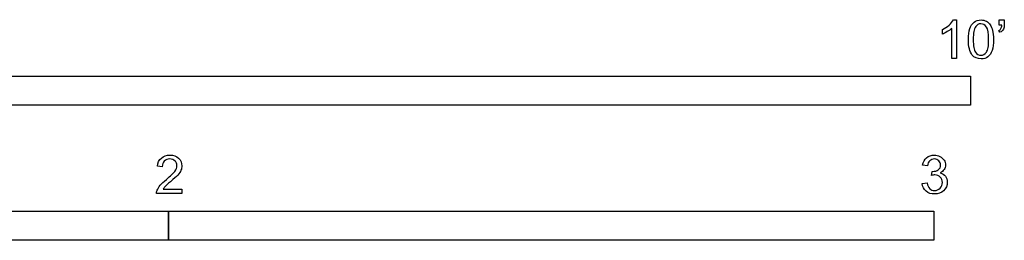
# Model space of a CAD drawing. Units: metres. Extents: x 0 to 3.09, y -0.65 to 0.62.
# Drawn here: x 1.81 to 3.09, y -0.44 to -0.15 of the extents above; entities that cross this region are included whole.
import ezdxf

# ---------------------------------------------------------------- set-up
doc = ezdxf.new("R2010")
doc.units = ezdxf.units.M
doc.header["$MEASUREMENT"] = 0
doc.layers.add('N-SYMB', color=7, linetype='Continuous', true_color=0x800040)

msp = doc.modelspace()

# ---------------------------------------------------------------- linework, layer by layer
at = {"layer": 'N-SYMB'}
for points in [[(3.0296, -0.2054), (3.0236, -0.2054), (3.0236, -0.1662)], [(3.0257, -0.1551), (3.0296, -0.1551), (3.0296, -0.2054)], [(3.0857, -0.162), (3.0857, -0.1548), (3.0923, -0.1548), (3.0923, -0.1605)], [(3.089, -0.162), (3.0857, -0.162)], [(3.0113, -0.1737), (3.0113, -0.1677)], [(3.0866, -0.1713), (3.085, -0.1689)], [(1.9919, -0.3473), (1.9855, -0.3467)], [(2.9919, -0.3461), (2.9855, -0.3452)], [(2.9973, -0.3588), (2.9979, -0.3534)], [(2.9849, -0.3693), (2.9913, -0.3684)], [(2.0175, -0.3766), (2.0175, -0.3823), (1.9846, -0.3823)], [(1.9931, -0.3766), (2.0175, -0.3766)]]:
    msp.add_lwpolyline(points, dxfattribs=at)
for points in [[(1.524, -0.2667), (1.524, -0.2286), (3.048, -0.2286), (3.048, -0.2667)], [(1, -0.4436), (1, -0.4055), (2, -0.4055), (2, -0.4436)], [(2, -0.4436), (2, -0.4055), (3, -0.4055), (3, -0.4436)]]:
    msp.add_lwpolyline(points, close=True, dxfattribs=at)
for points in [[(3.0113, -0.1677), (3.0146, -0.1662), (3.0176, -0.1641), (3.0203, -0.162)], [(3.0236, -0.1662), (3.0221, -0.1677), (3.02, -0.1692), (3.0176, -0.1704)], [(3.0203, -0.162), (3.0227, -0.1596), (3.0245, -0.1575), (3.0257, -0.1551)], [(3.0453, -0.1807), (3.0453, -0.1749), (3.0459, -0.1701), (3.0471, -0.1665)], [(3.0471, -0.1665), (3.0486, -0.1629), (3.0504, -0.1602), (3.0528, -0.1581)], [(3.0549, -0.1638), (3.0528, -0.1668), (3.0516, -0.1725), (3.0516, -0.1807)], [(3.0528, -0.1581), (3.0549, -0.1563), (3.0582, -0.1551), (3.0619, -0.1551)], [(3.0616, -0.1602), (3.0588, -0.1602), (3.0567, -0.1614), (3.0549, -0.1638)], [(3.0688, -0.1644), (3.067, -0.1617), (3.0646, -0.1602), (3.0616, -0.1602)], [(3.0619, -0.1551), (3.0646, -0.1551), (3.0667, -0.1557), (3.0688, -0.1569)], [(3.0688, -0.1569), (3.0709, -0.1578), (3.0724, -0.1596), (3.0739, -0.1614)], [(3.0718, -0.1807), (3.0718, -0.1725), (3.0709, -0.1671), (3.0688, -0.1644)], [(3.0739, -0.1614), (3.0751, -0.1635), (3.0763, -0.1659), (3.0769, -0.1689)], [(3.085, -0.1689), (3.0863, -0.1683), (3.0872, -0.1677), (3.0878, -0.1665)], [(3.0911, -0.1671), (3.0902, -0.1689), (3.0887, -0.1704), (3.0866, -0.1713)], [(3.0878, -0.1665), (3.0884, -0.1653), (3.089, -0.1638), (3.089, -0.162)], [(3.0923, -0.1605), (3.0923, -0.1635), (3.092, -0.1659), (3.0911, -0.1671)], [(3.0176, -0.1704), (3.0152, -0.1719), (3.0131, -0.1731), (3.0113, -0.1737)], [(3.0769, -0.1689), (3.0778, -0.1719), (3.0781, -0.1758), (3.0781, -0.1807)], [(3.0504, -0.2011), (3.0471, -0.1969), (3.0453, -0.1903), (3.0453, -0.1807)], [(3.0516, -0.1807), (3.0516, -0.1891), (3.0528, -0.1945), (3.0546, -0.1972)], [(3.0688, -0.1972), (3.0709, -0.1945), (3.0718, -0.1891), (3.0718, -0.1807)], [(3.0781, -0.1807), (3.0781, -0.1867), (3.0775, -0.1915), (3.0763, -0.1951)], [(3.0619, -0.206), (3.057, -0.206), (3.0531, -0.2048), (3.0504, -0.2011)], [(3.0546, -0.1972), (3.0564, -0.1999), (3.0588, -0.2014), (3.0619, -0.2014)], [(3.0619, -0.2014), (3.0646, -0.2014), (3.067, -0.1999), (3.0688, -0.1972)], [(3.0709, -0.2036), (3.0685, -0.2054), (3.0655, -0.206), (3.0619, -0.206)], [(3.0763, -0.1951), (3.0751, -0.1987), (3.0733, -0.2014), (3.0709, -0.2036)], [(1.9907, -0.3359), (1.9934, -0.3335), (1.9973, -0.332), (2.0018, -0.332)], [(2.0018, -0.332), (2.0066, -0.332), (2.0105, -0.3335), (2.0133, -0.3362)], [(2.9907, -0.3356), (2.9934, -0.3332), (2.9967, -0.332), (3.0006, -0.332)], [(3.0006, -0.332), (3.0033, -0.332), (3.006, -0.3326), (3.0081, -0.3338)], [(3.0081, -0.3338), (3.0105, -0.335), (3.0123, -0.3368), (3.0136, -0.3386)], [(1.9855, -0.3467), (1.9861, -0.3419), (1.9877, -0.3383), (1.9907, -0.3359)], [(1.9946, -0.3398), (1.9928, -0.3416), (1.9919, -0.344), (1.9919, -0.3473)], [(2.0018, -0.3371), (1.9988, -0.3371), (1.9964, -0.338), (1.9946, -0.3398)], [(2.0087, -0.3398), (2.0069, -0.338), (2.0045, -0.3371), (2.0018, -0.3371)], [(2.0084, -0.3534), (2.0102, -0.3507), (2.0111, -0.3482), (2.0111, -0.3458)], [(2.0111, -0.3458), (2.0111, -0.3434), (2.0102, -0.3413), (2.0087, -0.3398)], [(2.0133, -0.3362), (2.0163, -0.3389), (2.0175, -0.3422), (2.0175, -0.3461)], [(2.0175, -0.3461), (2.0175, -0.3479), (2.0172, -0.3501), (2.0163, -0.3519)], [(2.9855, -0.3452), (2.9864, -0.341), (2.988, -0.3377), (2.9907, -0.3356)], [(2.9949, -0.3395), (2.9934, -0.341), (2.9922, -0.3431), (2.9919, -0.3461)], [(3.0009, -0.3371), (2.9985, -0.3371), (2.9964, -0.338), (2.9949, -0.3395)], [(3.0066, -0.3395), (3.0051, -0.338), (3.0033, -0.3371), (3.0009, -0.3371)], [(3.006, -0.3513), (3.0081, -0.3501), (3.009, -0.3479), (3.009, -0.3449)], [(3.009, -0.3449), (3.009, -0.3428), (3.0081, -0.341), (3.0066, -0.3395)], [(3.0136, -0.3386), (3.0148, -0.3407), (3.0154, -0.3428), (3.0154, -0.3452)], [(3.0154, -0.3452), (3.0154, -0.3473), (3.0148, -0.3491), (3.0136, -0.351)], [(1.9973, -0.3639), (2.0027, -0.3594), (2.0063, -0.3558), (2.0084, -0.3534)], [(2.0123, -0.3582), (2.0102, -0.3603), (2.0072, -0.363), (2.0027, -0.3669)], [(2.0163, -0.3519), (2.0154, -0.354), (2.0142, -0.3558), (2.0123, -0.3582)], [(3.0015, -0.3579), (3.0003, -0.3579), (2.9988, -0.3582), (2.9973, -0.3588)], [(2.9979, -0.3534), (2.9982, -0.3534), (2.9985, -0.3534), (2.9988, -0.3534)], [(2.9988, -0.3534), (3.0015, -0.3534), (3.0039, -0.3528), (3.006, -0.3513)], [(3.0084, -0.3609), (3.0066, -0.3591), (3.0042, -0.3579), (3.0015, -0.3579)], [(3.0136, -0.351), (3.0123, -0.3528), (3.0108, -0.3543), (3.0084, -0.3552)], [(3.0084, -0.3552), (3.0114, -0.3561), (3.0139, -0.3573), (3.0154, -0.3597)], [(3.0154, -0.3597), (3.0169, -0.3618), (3.0178, -0.3645), (3.0178, -0.3675)], [(1.9852, -0.3781), (1.9861, -0.376), (1.9873, -0.3735), (1.9892, -0.3714)], [(1.9892, -0.3714), (1.9913, -0.3693), (1.9937, -0.3669), (1.9973, -0.3639)], [(2.0027, -0.3669), (1.9991, -0.3699), (1.9967, -0.372), (1.9958, -0.3732)], [(2.9901, -0.3793), (2.987, -0.3769), (2.9855, -0.3732), (2.9849, -0.3693)], [(2.9913, -0.3684), (2.9919, -0.3717), (2.9931, -0.3745), (2.9949, -0.376)], [(3.0114, -0.3678), (3.0114, -0.3648), (3.0102, -0.3627), (3.0084, -0.3609)], [(3.0084, -0.3754), (3.0102, -0.3732), (3.0114, -0.3708), (3.0114, -0.3678)], [(3.0178, -0.3675), (3.0178, -0.372), (3.0163, -0.3757), (3.013, -0.3787)], [(1.9846, -0.3823), (1.9843, -0.3811), (1.9846, -0.3796), (1.9852, -0.3781)], [(1.9958, -0.3732), (1.9946, -0.3741), (1.9937, -0.3754), (1.9931, -0.3766)], [(3.0009, -0.3829), (2.9967, -0.3829), (2.9928, -0.382), (2.9901, -0.3793)], [(2.9949, -0.376), (2.9964, -0.3775), (2.9985, -0.3784), (3.0009, -0.3784)], [(3.0009, -0.3784), (3.0039, -0.3784), (3.0063, -0.3772), (3.0084, -0.3754)], [(3.013, -0.3787), (3.0099, -0.3817), (3.0057, -0.3829), (3.0009, -0.3829)]]:
    msp.add_open_spline(points, degree=3, dxfattribs=at)

doc.saveas('drawing.dxf')
